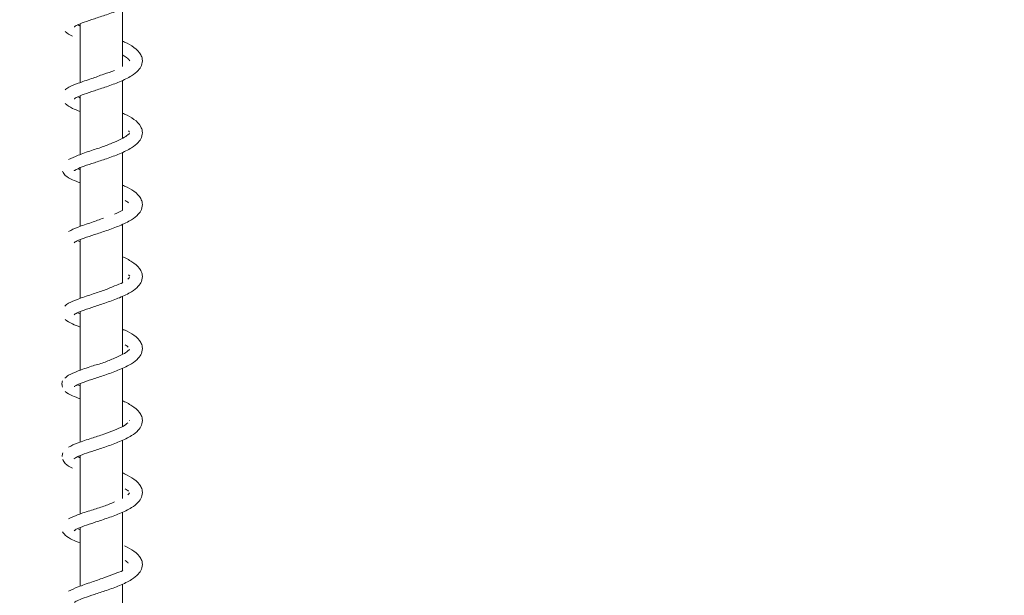
# Model space of a CAD drawing. Units: millimetres. Extents: x -4500 to 16500, y -19078 to 10622.
# Drawn here: x 10979 to 11223, y 5913 to 6055 of the extents above; entities that cross this region are included whole.
import ezdxf

# ---------------------------------------------------------------- set-up
doc = ezdxf.new("R2010")
doc.units = ezdxf.units.MM
doc.header["$MEASUREMENT"] = 0
doc.linetypes.add('Wipeout_Contour', pattern=[1000, 0, -1000])
doc.layers.add('InterSystem-drawing', color=7, linetype='Continuous')
doc.layers.add('X-Nawierzchnie', color=7, linetype='Continuous')

msp = doc.modelspace()

# ---------------------------------------------------------------- wipeouts: each hides what was drawn before it
at = {"color": 254, "linetype": 'Wipeout_Contour', "lineweight": 0, "ltscale": 67037.104017}
msp.add_wipeout([(13624.44, 9910.39), (13624.44, -17589.61), (-2375.56, -17589.61), (-2375.56, 9910.39)], dxfattribs=at).dxf.layer = 'X-Nawierzchnie'

# ---------------------------------------------------------------- next in the draw order: linework, layer by layer
at = {"layer": 'InterSystem-drawing', "color": 7, "linetype": 'Continuous', "lineweight": 13}
for p, q in [((11004.55, 6043.38), (11004.55, 6057.75)), ((10994.11, 6039.49), (10994.11, 6053.99)), ((11004.55, 6025.57), (11004.55, 6039.94)), ((10994.11, 6021.68), (10994.11, 6036.19)), ((11004.55, 6007.77), (11004.55, 6022.13)), ((10994.11, 6003.88), (10994.11, 6018.38)), ((11004.55, 5989.96), (11004.55, 6004.32)), ((10994.11, 5986.07), (10994.11, 6000.57)), ((11004.55, 5972.15), (11004.55, 5986.52)), ((10994.11, 5968.26), (10994.11, 5982.76)), ((11004.55, 5954.34), (11004.55, 5968.71)), ((10994.11, 5950.45), (10994.11, 5964.95)), ((11004.55, 5936.53), (11004.55, 5950.9)), ((10994.11, 5932.64), (10994.11, 5947.15)), ((11004.55, 5918.73), (11004.55, 5933.09)), ((10994.11, 5914.84), (10994.11, 5929.34)), ((11004.55, 5900.92), (11004.55, 5915.28))]:
    msp.add_line(p, q, dxfattribs=at)
at = {"layer": 'InterSystem-drawing', "color": 7, "linetype": 'Continuous', "lineweight": 13, "flags": 128}
for points in [[(11006.34, 6044.82), (11006.34, 6044.83), (11006.33, 6044.84), (11006.33, 6044.85), (11006.32, 6044.86), (11006.32, 6044.87), (11006.31, 6044.88), (11006.31, 6044.89), (11006.3, 6044.9), (11006.3, 6044.91), (11006.29, 6044.92), (11006.28, 6044.93), (11006.28, 6044.94), (11006.27, 6044.95), (11006.27, 6044.96), (11006.26, 6044.97), (11006.25, 6044.98), (11006.25, 6044.99), (11006.24, 6045), (11006.23, 6045.01), (11006.22, 6045.02), (11006.21, 6045.03), (11006.21, 6045.04), (11006.2, 6045.05), (11006.19, 6045.06), (11006.19, 6045.07), (11006.18, 6045.07), (11006.17, 6045.08), (11006.16, 6045.09), (11006.16, 6045.1), (11006.15, 6045.11), (11006.14, 6045.12), (11006.13, 6045.13), (11006.13, 6045.13), (11006.12, 6045.14), (11006.11, 6045.15), (11006.1, 6045.16), (11006.09, 6045.17), (11006.08, 6045.18), (11006.07, 6045.19), (11006.07, 6045.2), (11006.06, 6045.21), (11006.05, 6045.22), (11006.04, 6045.23), (11006.03, 6045.24), (11006.02, 6045.25), (11006.01, 6045.26), (11005.99, 6045.27), (11005.98, 6045.28), (11005.97, 6045.29), (11005.96, 6045.3), (11005.95, 6045.31), (11005.94, 6045.32), (11005.93, 6045.33), (11005.91, 6045.34), (11005.9, 6045.35), (11005.89, 6045.37), (11005.88, 6045.38), (11005.86, 6045.39), (11005.85, 6045.4), (11005.84, 6045.41), (11005.82, 6045.42), (11005.81, 6045.43), (11005.8, 6045.44), (11005.78, 6045.45), (11005.77, 6045.47), (11005.76, 6045.48), (11005.74, 6045.49), (11005.73, 6045.5), (11005.71, 6045.51), (11005.7, 6045.52), (11005.68, 6045.54), (11005.67, 6045.55), (11005.65, 6045.56), (11005.64, 6045.57), (11005.62, 6045.58), (11005.6, 6045.59), (11005.6, 6045.6), (11005.59, 6045.61), (11005.58, 6045.61), (11005.57, 6045.62), (11005.56, 6045.62), (11005.56, 6045.63), (11005.55, 6045.64), (11005.54, 6045.64), (11005.53, 6045.65), (11005.52, 6045.65), (11005.51, 6045.66), (11005.5, 6045.67), (11005.5, 6045.67), (11005.49, 6045.68), (11005.48, 6045.69), (11005.47, 6045.69), (11005.46, 6045.7), (11005.45, 6045.7), (11005.44, 6045.71), (11005.44, 6045.72), (11005.43, 6045.72), (11005.42, 6045.73), (11005.41, 6045.73), (11005.4, 6045.74), (11005.39, 6045.75), (11005.38, 6045.75), (11005.37, 6045.76), (11005.36, 6045.77), (11005.35, 6045.77), (11005.35, 6045.78), (11005.34, 6045.78), (11005.33, 6045.79), (11005.32, 6045.8), (11005.31, 6045.8), (11005.3, 6045.81), (11005.29, 6045.81), (11005.28, 6045.82), (11005.27, 6045.83), (11005.26, 6045.83), (11005.25, 6045.84), (11005.24, 6045.85), (11005.23, 6045.85), (11005.22, 6045.86), (11005.21, 6045.86), (11005.2, 6045.87), (11005.19, 6045.88), (11005.18, 6045.88), (11005.17, 6045.89), (11005.16, 6045.9), (11005.15, 6045.9), (11005.14, 6045.91), (11005.13, 6045.91), (11005.12, 6045.92), (11005.11, 6045.93), (11005.1, 6045.93), (11005.09, 6045.94), (11005.08, 6045.95), (11005.07, 6045.95), (11005.06, 6045.96), (11005.05, 6045.97), (11005.04, 6045.97), (11005.03, 6045.98), (11005.02, 6045.98), (11005.01, 6045.99), (11005, 6046), (11004.99, 6046), (11004.98, 6046.01), (11004.97, 6046.02), (11004.96, 6046.02), (11004.95, 6046.03), (11004.94, 6046.03), (11004.93, 6046.04), (11004.92, 6046.05), (11004.9, 6046.05), (11004.89, 6046.06), (11004.88, 6046.07), (11004.87, 6046.07), (11004.86, 6046.08), (11004.85, 6046.09), (11004.84, 6046.09), (11004.83, 6046.1), (11004.82, 6046.11), (11004.81, 6046.11), (11004.79, 6046.12), (11004.78, 6046.12), (11004.77, 6046.13), (11004.76, 6046.14), (11004.75, 6046.14), (11004.74, 6046.15), (11004.73, 6046.16), (11004.72, 6046.16), (11004.7, 6046.17), (11004.69, 6046.18), (11004.68, 6046.18), (11004.67, 6046.19), (11004.66, 6046.2), (11004.65, 6046.2), (11004.63, 6046.21), (11004.62, 6046.21), (11004.61, 6046.22), (11004.6, 6046.23), (11004.59, 6046.23), (11004.58, 6046.24), (11004.56, 6046.25), (11004.55, 6046.25)], [(10993.47, 5946.87), (10993.49, 5946.87), (10993.5, 5946.86), (10993.51, 5946.86), (10993.52, 5946.85), (10993.53, 5946.85), (10993.55, 5946.84), (10993.56, 5946.84), (10993.56, 5946.83), (10993.57, 5946.83), (10993.58, 5946.82), (10993.59, 5946.82), (10993.6, 5946.82), (10993.61, 5946.81), (10993.62, 5946.81), (10993.63, 5946.8), (10993.64, 5946.8), (10993.65, 5946.79), (10993.66, 5946.79), (10993.67, 5946.79), (10993.68, 5946.78), (10993.69, 5946.78), (10993.7, 5946.77), (10993.71, 5946.77), (10993.72, 5946.76), (10993.73, 5946.76), (10993.74, 5946.76), (10993.75, 5946.75), (10993.75, 5946.75), (10993.76, 5946.74), (10993.77, 5946.74), (10993.78, 5946.73), (10993.79, 5946.73), (10993.8, 5946.73), (10993.81, 5946.72), (10993.82, 5946.72), (10993.83, 5946.71), (10993.84, 5946.71), (10993.85, 5946.7), (10993.87, 5946.7), (10993.88, 5946.7), (10993.89, 5946.69), (10993.9, 5946.69), (10993.91, 5946.68), (10993.92, 5946.68), (10993.93, 5946.67), (10993.94, 5946.67), (10993.95, 5946.67), (10993.96, 5946.66), (10993.97, 5946.66), (10993.98, 5946.65), (10993.99, 5946.65), (10994, 5946.64), (10994.01, 5946.64), (10994.02, 5946.64), (10994.03, 5946.63), (10994.04, 5946.63), (10994.05, 5946.62), (10994.06, 5946.62), (10994.08, 5946.61), (10994.09, 5946.61), (10994.1, 5946.6), (10994.11, 5946.6)]]:
    msp.add_lwpolyline(points, dxfattribs=at)
at = {"layer": 'InterSystem-drawing', "color": 7, "linetype": 'Continuous', "lineweight": 13}
for points, knots in [([(11004.55, 6067.51), (11004.73, 6067.42), (11004.91, 6067.34), (11005.08, 6067.26), (11005.95, 6066.85), (11006.73, 6066.42), (11007.38, 6065.95), (11008.1, 6065.43), (11008.7, 6064.84), (11009.08, 6064.13), (11009.26, 6063.8), (11009.39, 6063.43), (11009.44, 6063.05), (11009.52, 6062.52), (11009.44, 6061.96), (11009.24, 6061.46), (11009.06, 6061.01), (11008.79, 6060.61), (11008.46, 6060.25), (11008.01, 6059.75), (11007.44, 6059.32), (11006.79, 6058.91), (11005.95, 6058.39), (11004.93, 6057.89), (11003.81, 6057.43), (11002.8, 6057.01), (11001.69, 6056.6), (11000.58, 6056.22), (10999.58, 6055.88), (10998.55, 6055.54), (10997.6, 6055.23), (10996.7, 6054.93), (10995.83, 6054.64), (10995.09, 6054.37), (10994.4, 6054.12), (10993.78, 6053.87), (10993.34, 6053.66), (10993.15, 6053.57), (10992.99, 6053.48), (10992.87, 6053.41), (10992.77, 6053.34), (10992.69, 6053.29), (10992.65, 6053.25), (10992.61, 6053.22), (10992.6, 6053.23), (10992.6, 6053.23)], [0, 0, 0, 0, 1, 1, 1, 2, 2, 2, 3, 3, 3, 4, 4, 4, 5, 5, 5, 6, 6, 6, 7, 7, 7, 8, 8, 8, 9, 9, 9, 10, 10, 10, 11, 11, 11, 12, 12, 12, 13, 13, 13, 14, 14, 14, 15, 15, 15, 15]), ([(10993.46, 6053.74), (10993.53, 6053.71), (10993.59, 6053.68), (10993.66, 6053.65), (10993.8, 6053.59), (10993.96, 6053.5), (10994.11, 6053.43)], [0, 0, 0, 0, 1, 1, 1, 2, 2, 2, 2]), ([(11004.55, 6049.7), (11004.73, 6049.62), (11004.91, 6049.54), (11005.08, 6049.46), (11005.95, 6049.05), (11006.73, 6048.61), (11007.38, 6048.14), (11008.1, 6047.62), (11008.7, 6047.04), (11009.08, 6046.32), (11009.26, 6045.99), (11009.39, 6045.62), (11009.44, 6045.24), (11009.52, 6044.71), (11009.44, 6044.15), (11009.24, 6043.65), (11009.06, 6043.21), (11008.79, 6042.8), (11008.46, 6042.44), (11008.01, 6041.95), (11007.44, 6041.51), (11006.79, 6041.1), (11005.95, 6040.58), (11004.93, 6040.09), (11003.81, 6039.62), (11002.8, 6039.2), (11001.69, 6038.8), (11000.58, 6038.41), (10999.58, 6038.07), (10998.55, 6037.73), (10997.6, 6037.42), (10996.7, 6037.12), (10995.83, 6036.83), (10995.09, 6036.56), (10994.4, 6036.31), (10993.78, 6036.06), (10993.34, 6035.85), (10993.15, 6035.76), (10992.99, 6035.66), (10992.87, 6035.59), (10992.77, 6035.53), (10992.69, 6035.48), (10992.65, 6035.44), (10992.62, 6035.42), (10992.6, 6035.44), (10992.6, 6035.44)], [0, 0, 0, 0, 1, 1, 1, 2, 2, 2, 3, 3, 3, 4, 4, 4, 5, 5, 5, 6, 6, 6, 7, 7, 7, 8, 8, 8, 9, 9, 9, 10, 10, 10, 11, 11, 11, 12, 12, 12, 13, 13, 13, 14, 14, 14, 15, 15, 15, 15]), ([(10990.35, 6037.6), (10990.62, 6037.89), (10990.93, 6038.11), (10991.27, 6038.32), (10991.91, 6038.71), (10992.68, 6038.92), (10993.62, 6039.27), (10994.59, 6039.63), (10995.73, 6040.03), (10996.93, 6040.42), (10997.89, 6040.74), (10998.91, 6041.16), (10999.9, 6041.51), (11000.82, 6041.83), (11001.74, 6042.05), (11002.57, 6042.4)], [0, 0, 0, 0, 1, 1, 1, 2, 2, 2, 3, 3, 3, 4, 4, 4, 5, 5, 5, 5]), ([(10994.11, 6032.29), (10993.4, 6032.54), (10992.75, 6032.8), (10992.19, 6033.05), (10991.47, 6033.38), (10990.88, 6033.77), (10990.39, 6034.25)], [0, 0, 0, 0, 1, 1, 1, 2, 2, 2, 2]), ([(11004.55, 6031.88), (11004.73, 6031.8), (11004.91, 6031.72), (11005.08, 6031.64), (11005.95, 6031.23), (11006.73, 6030.8), (11007.38, 6030.33), (11008.1, 6029.81), (11008.7, 6029.23), (11009.08, 6028.52), (11009.26, 6028.18), (11009.39, 6027.82), (11009.44, 6027.44), (11009.52, 6026.9), (11009.44, 6026.34), (11009.24, 6025.84), (11009.06, 6025.4), (11008.79, 6025), (11008.46, 6024.63), (11008.01, 6024.14), (11007.44, 6023.7), (11006.79, 6023.29), (11005.95, 6022.77), (11004.93, 6022.28), (11003.81, 6021.81), (11002.8, 6021.39), (11001.69, 6020.99), (11000.58, 6020.6), (10999.58, 6020.26), (10998.55, 6019.92), (10997.6, 6019.61), (10996.7, 6019.31), (10995.83, 6019.02), (10995.09, 6018.75), (10994.4, 6018.5), (10993.78, 6018.26), (10993.34, 6018.04), (10993.15, 6017.95), (10992.99, 6017.86), (10992.87, 6017.79), (10992.77, 6017.73), (10992.69, 6017.69), (10992.64, 6017.66)], [0, 0, 0, 0, 1, 1, 1, 2, 2, 2, 3, 3, 3, 4, 4, 4, 5, 5, 5, 6, 6, 6, 7, 7, 7, 8, 8, 8, 9, 9, 9, 10, 10, 10, 11, 11, 11, 12, 12, 12, 13, 13, 13, 14, 14, 14, 14]), ([(10991.24, 6020.36), (10991.88, 6020.75), (10992.68, 6021.09), (10993.62, 6021.44), (10994.58, 6021.81), (10995.72, 6022.24), (10996.92, 6022.64), (10997.88, 6022.95), (10998.92, 6023.28), (10999.91, 6023.62), (11000.83, 6023.94), (11001.72, 6024.37), (11002.55, 6024.71), (11003.33, 6025.04), (11004.05, 6025.35), (11004.64, 6025.67), (11005.17, 6025.97), (11005.6, 6026.25), (11005.88, 6026.5), (11006.12, 6026.72), (11006.26, 6026.81), (11006.3, 6026.89)], [0, 0, 0, 0, 1, 1, 1, 2, 2, 2, 3, 3, 3, 4, 4, 4, 5, 5, 5, 6, 6, 6, 7, 7, 7, 7]), ([(10994.1, 6014.62), (10993.38, 6014.88), (10992.73, 6015.13), (10992.17, 6015.39), (10991.46, 6015.72), (10990.88, 6016), (10990.39, 6016.47), (10990.13, 6016.72), (10989.87, 6017.08), (10989.73, 6017.47)], [0, 0, 0, 0, 1, 1, 1, 2, 2, 2, 3, 3, 3, 3]), ([(11004.55, 6014.08), (11004.73, 6013.99), (11004.91, 6013.91), (11005.08, 6013.83), (11005.95, 6013.42), (11006.73, 6012.99), (11007.38, 6012.52), (11008.1, 6012), (11008.7, 6011.42), (11009.08, 6010.71), (11009.26, 6010.37), (11009.39, 6010.01), (11009.44, 6009.63), (11009.52, 6009.09), (11009.44, 6008.53), (11009.24, 6008.04), (11009.06, 6007.59), (11008.79, 6007.19), (11008.46, 6006.83), (11008.01, 6006.33), (11007.44, 6005.9), (11006.79, 6005.49), (11005.95, 6004.96), (11004.93, 6004.47), (11003.81, 6004.01), (11002.8, 6003.59), (11001.69, 6003.18), (11000.58, 6002.8), (10999.58, 6002.45), (10998.55, 6002.12), (10997.6, 6001.8), (10996.7, 6001.5), (10995.83, 6001.22), (10995.09, 6000.95), (10994.4, 6000.69), (10993.78, 6000.45), (10993.34, 6000.23), (10993.15, 6000.14), (10992.99, 6000.07), (10992.87, 5999.99), (10992.77, 5999.93), (10992.69, 5999.88), (10992.65, 5999.84), (10992.62, 5999.82), (10992.61, 5999.78), (10992.61, 5999.78)], [0, 0, 0, 0, 1, 1, 1, 2, 2, 2, 3, 3, 3, 4, 4, 4, 5, 5, 5, 6, 6, 6, 7, 7, 7, 8, 8, 8, 9, 9, 9, 10, 10, 10, 11, 11, 11, 12, 12, 12, 13, 13, 13, 14, 14, 14, 15, 15, 15, 15]), ([(10991.24, 6002.58), (10991.88, 6002.97), (10992.67, 6003.31), (10993.62, 6003.66), (10994.58, 6004.03), (10995.73, 6004.43), (10996.93, 6004.83), (10997.89, 6005.15), (10998.9, 6005.54), (10999.89, 6005.89)], [0, 0, 0, 0, 1, 1, 1, 2, 2, 2, 3, 3, 3, 3]), ([(11004.54, 5996.35), (11004.73, 5996.27), (11004.9, 5996.19), (11005.08, 5996.11), (11005.94, 5995.7), (11006.73, 5995.18), (11007.38, 5994.72), (11008.1, 5994.19), (11008.7, 5993.61), (11009.08, 5992.9), (11009.26, 5992.56), (11009.39, 5992.2), (11009.44, 5991.82), (11009.52, 5991.29), (11009.44, 5990.73), (11009.24, 5990.23), (11009.06, 5989.79), (11008.79, 5989.38), (11008.46, 5989.02), (11008.01, 5988.52), (11007.44, 5988.09), (11006.79, 5987.68), (11005.95, 5987.15), (11004.93, 5986.66), (11003.81, 5986.2), (11002.8, 5985.78), (11001.69, 5985.37), (11000.58, 5984.99), (10999.58, 5984.64), (10998.55, 5984.31), (10997.6, 5983.99), (10996.7, 5983.7), (10995.83, 5983.41), (10995.09, 5983.14), (10994.4, 5982.89), (10993.78, 5982.64), (10993.34, 5982.43), (10993.15, 5982.33), (10992.99, 5982.24), (10992.87, 5982.17), (10992.77, 5982.11), (10992.69, 5982.11), (10992.64, 5982.07)], [0, 0, 0, 0, 1, 1, 1, 2, 2, 2, 3, 3, 3, 4, 4, 4, 5, 5, 5, 6, 6, 6, 7, 7, 7, 8, 8, 8, 9, 9, 9, 10, 10, 10, 11, 11, 11, 12, 12, 12, 13, 13, 13, 14, 14, 14, 14]), ([(10990.31, 5984.13), (10990.59, 5984.41), (10990.89, 5984.63), (10991.23, 5984.84), (10991.88, 5985.23), (10992.67, 5985.52), (10993.61, 5985.87), (10994.58, 5986.23), (10995.73, 5986.61), (10996.93, 5987.01), (10997.89, 5987.33), (10998.92, 5987.65), (10999.91, 5988), (11000.83, 5988.32), (11001.73, 5988.76), (11002.55, 5989.1), (11003.33, 5989.42), (11004.07, 5989.63), (11004.66, 5989.96)], [0, 0, 0, 0, 1, 1, 1, 2, 2, 2, 3, 3, 3, 4, 4, 4, 5, 5, 5, 6, 6, 6, 6]), ([(10993.45, 5982.49), (10993.51, 5982.46), (10993.58, 5982.43), (10993.65, 5982.4), (10993.79, 5982.34), (10993.95, 5982.28), (10994.11, 5982.22)], [0, 0, 0, 0, 1, 1, 1, 2, 2, 2, 2]), ([(10994.1, 5978.93), (10993.38, 5979.19), (10992.73, 5979.45), (10992.18, 5979.7), (10991.46, 5980.03), (10990.88, 5980.36), (10990.4, 5980.83)], [0, 0, 0, 0, 1, 1, 1, 2, 2, 2, 2]), ([(11005.08, 5978.22), (11005.95, 5977.81), (11006.73, 5977.38), (11007.38, 5976.91), (11008.1, 5976.39), (11008.7, 5975.8), (11009.08, 5975.09), (11009.26, 5974.76), (11009.39, 5974.4), (11009.44, 5974.02), (11009.52, 5973.48), (11009.44, 5972.92), (11009.24, 5972.42), (11009.06, 5971.97), (11008.79, 5971.57), (11008.46, 5971.21), (11008.01, 5970.71), (11007.44, 5970.28), (11006.79, 5969.87), (11005.95, 5969.35), (11004.93, 5968.85), (11003.81, 5968.39), (11002.8, 5967.97), (11001.69, 5967.56), (11000.58, 5967.18), (10999.58, 5966.84), (10998.55, 5966.5), (10997.6, 5966.18), (10996.7, 5965.89), (10995.83, 5965.6), (10995.09, 5965.33), (10994.4, 5965.08), (10993.78, 5964.83), (10993.34, 5964.62), (10993.15, 5964.53), (10992.99, 5964.44), (10992.87, 5964.36)], [0, 0, 0, 0, 1, 1, 1, 2, 2, 2, 3, 3, 3, 4, 4, 4, 5, 5, 5, 6, 6, 6, 7, 7, 7, 8, 8, 8, 9, 9, 9, 10, 10, 10, 11, 11, 11, 12, 12, 12, 12]), ([(10990.32, 5966.28), (10990.6, 5966.57), (10990.9, 5966.79), (10991.24, 5967), (10991.89, 5967.39), (10992.67, 5967.71), (10993.61, 5968.06), (10994.58, 5968.42), (10995.72, 5968.85), (10996.92, 5969.25), (10997.89, 5969.56), (10998.92, 5969.79), (10999.91, 5970.13), (11000.83, 5970.46), (11001.74, 5970.89), (11002.56, 5971.23), (11003.34, 5971.56), (11004.05, 5971.88), (11004.64, 5972.2), (11005.18, 5972.5), (11005.62, 5972.78), (11005.9, 5973.03), (11006.14, 5973.24), (11006.26, 5973.37), (11006.3, 5973.45)], [0, 0, 0, 0, 1, 1, 1, 2, 2, 2, 3, 3, 3, 4, 4, 4, 5, 5, 5, 6, 6, 6, 7, 7, 7, 8, 8, 8, 8]), ([(10992.87, 5964.35), (10992.77, 5964.28), (10992.7, 5964.23), (10992.65, 5964.2), (10992.62, 5964.17), (10992.6, 5964.21), (10992.6, 5964.21)], [0, 0, 0, 0, 1, 1, 1, 2, 2, 2, 2]), ([(10994.11, 5961.16), (10993.39, 5961.41), (10992.74, 5961.67), (10992.18, 5961.92), (10991.47, 5962.25), (10990.88, 5962.54), (10990.39, 5963.01)], [0, 0, 0, 0, 1, 1, 1, 2, 2, 2, 2]), ([(11004.54, 5960.7), (11004.72, 5960.62), (11004.89, 5960.54), (11005.07, 5960.46), (11005.93, 5960.05), (11006.73, 5959.57), (11007.38, 5959.1), (11008.1, 5958.58), (11008.7, 5957.99), (11009.08, 5957.28), (11009.26, 5956.95), (11009.39, 5956.58), (11009.44, 5956.2), (11009.52, 5955.66), (11009.44, 5955.11), (11009.24, 5954.61), (11009.06, 5954.17), (11008.79, 5953.77), (11008.46, 5953.4), (11008.01, 5952.91), (11007.44, 5952.47), (11006.79, 5952.06), (11005.95, 5951.54), (11004.93, 5951.04), (11003.81, 5950.58), (11002.8, 5950.16), (11001.69, 5949.75), (11000.58, 5949.37), (10999.58, 5949.03), (10998.55, 5948.69), (10997.6, 5948.38), (10996.7, 5948.08), (10995.83, 5947.79), (10995.09, 5947.52), (10994.4, 5947.27), (10993.78, 5947.02), (10993.34, 5946.81), (10993.15, 5946.72), (10992.99, 5946.64), (10992.87, 5946.57)], [0, 0, 0, 0, 1, 1, 1, 2, 2, 2, 3, 3, 3, 4, 4, 4, 5, 5, 5, 6, 6, 6, 7, 7, 7, 8, 8, 8, 9, 9, 9, 10, 10, 10, 11, 11, 11, 12, 12, 12, 13, 13, 13, 13]), ([(10991.23, 5949.19), (10991.88, 5949.58), (10992.67, 5949.92), (10993.61, 5950.27), (10994.58, 5950.63), (10995.72, 5951.04), (10996.92, 5951.43), (10997.88, 5951.75), (10998.92, 5952.06), (10999.91, 5952.41), (11000.83, 5952.73), (11001.74, 5953.07), (11002.56, 5953.42), (11003.34, 5953.74), (11004.05, 5954.01), (11004.64, 5954.34), (11005.18, 5954.64), (11005.61, 5955), (11005.89, 5955.25)], [0, 0, 0, 0, 1, 1, 1, 2, 2, 2, 3, 3, 3, 4, 4, 4, 5, 5, 5, 6, 6, 6, 6]), ([(10992.18, 5944.03), (10991.47, 5944.36), (10990.88, 5944.68), (10990.39, 5945.16), (10990.13, 5945.41), (10989.91, 5945.85), (10989.77, 5946.24)], [0, 0, 0, 0, 1, 1, 1, 2, 2, 2, 2]), ([(11004.54, 5942.86), (11004.72, 5942.78), (11004.9, 5942.7), (11005.07, 5942.62), (11005.94, 5942.21), (11006.73, 5941.76), (11007.38, 5941.29), (11008.1, 5940.77), (11008.7, 5940.19), (11009.08, 5939.47), (11009.26, 5939.14), (11009.39, 5938.78), (11009.44, 5938.4), (11009.52, 5937.86), (11009.44, 5937.3), (11009.24, 5936.8), (11009.06, 5936.36), (11008.79, 5935.95), (11008.46, 5935.59), (11008.01, 5935.1), (11007.44, 5934.66), (11006.79, 5934.25), (11005.95, 5933.73), (11004.93, 5933.24), (11003.81, 5932.77), (11002.8, 5932.35), (11001.69, 5931.95), (11000.58, 5931.56), (10999.58, 5931.22), (10998.55, 5930.88), (10997.6, 5930.57), (10996.7, 5930.27), (10995.83, 5929.98), (10995.09, 5929.71), (10994.4, 5929.46), (10993.78, 5929.22), (10993.34, 5929), (10993.15, 5928.91), (10992.99, 5928.84), (10992.87, 5928.77)], [0, 0, 0, 0, 1, 1, 1, 2, 2, 2, 3, 3, 3, 4, 4, 4, 5, 5, 5, 6, 6, 6, 7, 7, 7, 8, 8, 8, 9, 9, 9, 10, 10, 10, 11, 11, 11, 12, 12, 12, 13, 13, 13, 13]), ([(10991.23, 5931.43), (10991.87, 5931.82), (10992.67, 5932.16), (10993.61, 5932.52), (10994.58, 5932.88), (10995.72, 5933.22), (10996.92, 5933.62), (10997.88, 5933.94), (10998.92, 5934.22), (10999.91, 5934.57), (11000.82, 5934.89), (11001.73, 5935.29), (11002.56, 5935.64)], [0, 0, 0, 0, 1, 1, 1, 2, 2, 2, 3, 3, 3, 4, 4, 4, 4]), ([(10994.13, 5925.5), (10993.41, 5925.76), (10992.76, 5926.01), (10992.2, 5926.27), (10991.49, 5926.6), (10990.88, 5927), (10990.39, 5927.47), (10990.13, 5927.73), (10989.9, 5927.9), (10989.76, 5928.29)], [0, 0, 0, 0, 1, 1, 1, 2, 2, 2, 3, 3, 3, 3]), ([(10992.87, 5928.7), (10992.77, 5928.64), (10992.7, 5928.58), (10992.65, 5928.55), (10992.62, 5928.52), (10992.6, 5928.52), (10992.6, 5928.52)], [0, 0, 0, 0, 1, 1, 1, 2, 2, 2, 2]), ([(11005.08, 5924.79), (11005.95, 5924.38), (11006.73, 5923.95), (11007.38, 5923.48), (11008.1, 5922.96), (11008.7, 5922.38), (11009.08, 5921.67), (11009.26, 5921.33), (11009.39, 5920.98), (11009.44, 5920.6), (11009.52, 5920.06), (11009.44, 5919.49), (11009.24, 5919), (11009.06, 5918.55), (11008.79, 5918.15), (11008.46, 5917.79), (11008.01, 5917.29), (11007.44, 5916.85), (11006.79, 5916.44), (11005.95, 5915.92), (11004.93, 5915.43), (11003.81, 5914.97), (11002.8, 5914.55), (11001.69, 5914.14), (11000.58, 5913.75), (10999.58, 5913.41), (10998.55, 5913.08), (10997.6, 5912.76), (10996.7, 5912.47), (10995.83, 5912.17), (10995.09, 5911.9), (10994.4, 5911.65), (10993.78, 5911.41), (10993.34, 5911.19), (10993.15, 5911.1), (10992.99, 5911.04), (10992.86, 5910.97), (10992.76, 5910.9), (10992.7, 5910.82), (10992.66, 5910.78)], [0, 0, 0, 0, 1, 1, 1, 2, 2, 2, 3, 3, 3, 4, 4, 4, 5, 5, 5, 6, 6, 6, 7, 7, 7, 8, 8, 8, 9, 9, 9, 10, 10, 10, 11, 11, 11, 12, 12, 12, 13, 13, 13, 13]), ([(10991.24, 5913.55), (10991.88, 5913.94), (10992.68, 5914.28), (10993.62, 5914.63), (10994.59, 5915), (10995.73, 5915.41), (10996.93, 5915.81), (10997.89, 5916.12), (10998.91, 5916.53), (10999.9, 5916.87), (11000.82, 5917.19), (11001.73, 5917.51), (11002.56, 5917.85), (11003.34, 5918.17), (11004.08, 5918.36), (11004.67, 5918.69)], [0, 0, 0, 0, 1, 1, 1, 2, 2, 2, 3, 3, 3, 4, 4, 4, 5, 5, 5, 5])]:
    msp.add_open_spline(points, degree=3, knots=knots, dxfattribs=at)
for points in [[(10992.19, 6050.92), (10991.47, 6051.25), (10990.89, 6051.57), (10990.4, 6052.05)], [(10993.68, 6035.79), (10993.81, 6035.73), (10993.96, 6035.67), (10994.11, 6035.61)], [(11006.31, 6027.14), (11006.28, 6027.21), (11006.18, 6027.35), (11006.01, 6027.51)], [(10992.64, 6017.65), (10992.61, 6017.62), (10992.59, 6017.6), (10992.59, 6017.6)], [(10993.68, 6017.99), (10993.81, 6017.93), (10993.96, 6017.87), (10994.11, 6017.81)], [(11006, 6009.68), (11005.81, 6009.85), (11005.54, 6010.07), (11005.2, 6010.29)], [(11002.56, 6006.89), (11003.34, 6007.21), (11004.06, 6007.54), (11004.64, 6007.87)], [(10993.67, 6000.22), (10993.8, 6000.16), (10993.95, 6000.1), (10994.1, 6000.03)], [(11005.89, 5990.82), (11006.13, 5991.03), (11006.25, 5991.21), (11006.3, 5991.29)], [(11006.34, 5991.51), (11006.3, 5991.58), (11006.21, 5991.71), (11006.04, 5991.88)], [(10992.65, 5982.01), (10992.62, 5981.98), (10992.6, 5981.96), (10992.6, 5981.96)], [(11004.54, 5978.4), (11004.72, 5978.32), (11004.9, 5978.24), (11005.07, 5978.16)], [(11005.98, 5973.95), (11005.8, 5974.13), (11005.52, 5974.35), (11005.18, 5974.57)], [(10989.57, 5964.68), (10989.56, 5965.01), (10989.63, 5965.35), (10989.76, 5965.63)], [(10989.74, 5964.05), (10989.67, 5964.25), (10989.62, 5964.48), (10989.62, 5964.71)], [(10993.42, 5964.68), (10993.48, 5964.65), (10993.55, 5964.62), (10993.62, 5964.59)], [(10993.68, 5964.55), (10993.81, 5964.49), (10993.96, 5964.43), (10994.11, 5964.37)], [(11006.27, 5955.77), (11006.28, 5955.77), (11006.27, 5955.79), (11006.24, 5955.84)], [(10989.64, 5946.87), (10989.63, 5947.2), (10989.7, 5947.53), (10989.83, 5947.82)], [(10992.63, 5946.47), (10992.59, 5946.45), (10992.58, 5946.43), (10992.58, 5946.43)], [(10992.87, 5946.51), (10992.77, 5946.45), (10992.7, 5946.39), (10992.65, 5946.36)], [(11006.02, 5938.32), (11005.83, 5938.49), (11005.56, 5938.71), (11005.21, 5938.93)], [(11005.88, 5937.41), (11006.12, 5937.63), (11006.25, 5937.8), (11006.29, 5937.89)], [(10993.68, 5928.95), (10993.82, 5928.89), (10993.96, 5928.83), (10994.12, 5928.77)], [(11005.99, 5920.51), (11005.81, 5920.69), (11005.53, 5920.91), (11005.19, 5921.13)]]:
    msp.add_open_spline(points, degree=3, dxfattribs=at)

doc.saveas('drawing.dxf')
